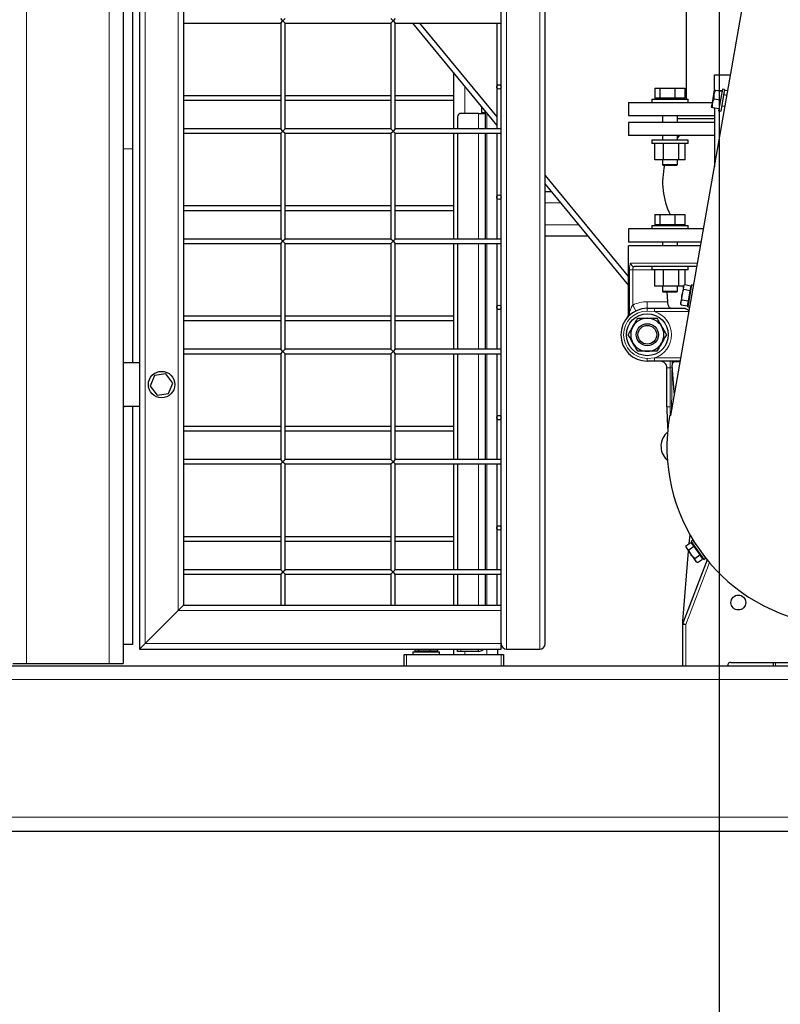
# Model space of a CAD drawing. Units: millimetres. Extents: x 0 to 21000, y 0 to 14850.
# Drawn here: x 10895 to 11585, y 3389 to 4283 of the extents above; entities that cross this region are included whole.
import ezdxf

# ---------------------------------------------------------------- set-up
doc = ezdxf.new("R2010")
doc.units = ezdxf.units.MM
doc.header["$LTSCALE"] = 50
doc.layers.add('SLD-0', color=7, linetype='Continuous')
doc.styles.add('SLDTEXTSTYLE0', font='TXT', dxfattribs={"width": 0.75})
doc.dimstyles.new('SLDDIMSTYLE1', dxfattribs={"dimtxt": 125, "dimasz": 165.1, "dimexe": 0, "dimexo": 0.0625, "dimgap": 31.25, "dimtad": 0, "dimtih": 1, "dimtoh": 1, "dimdec": 0, "dimrnd": 1e-09, "dimzin": 12, "dimdsep": 46, "dimtxsty": 'SLDTEXTSTYLE0', "dimsah": 1, "dimcen": 0.09, "dimadec": 0, "dimazin": 3, "dimtfac": 1, "dimtdec": 1, "dimtofl": 0, "dimtmove": 0, "dimatfit": 3, "dimfxl": 0, "dimfrac": 2, "dimtolj": 1, "dimtzin": 12, "dimarcsym": 0})

# ---------------------------------------------------------------- blocks, each defined once
blk = doc.blocks.new('_D_6')
at = {"layer": 'SLD-0'}
for p, q in [((12112.96, 3276.52), (12112.96, 4609.02)), ((11469.93, 3026.52), (12112.96, 3276.52)), ((11469.93, 3026.52), (11469.93, 2776.52)), ((11670.35, 2827.32), (11469.93, 2827.32))]:
    blk.add_line(p, q, dxfattribs=at)
blk.add_solid([(11469.93, 2827.32), (11635.03, 2801.92), (11635.03, 2852.72)], dxfattribs=at)
at = {"layer": 'SLD-0', "char_height": 125, "attachment_point": 1, "rotation": 90, "style": 'SLDTEXTSTYLE0'}
for s, insert in [('-N', (11408.01, 2597.88)), ('560', (11408.01, 2320.79))]:
    blk.add_mtext(s, dxfattribs=dict(at, insert=insert))
blk = doc.blocks.new('_D_7')
at = {"layer": 'SLD-0'}
for p, q in [((11529.46, 3276.52), (11529.46, 4928.02)), ((11269.51, 3026.52), (11529.46, 3276.52)), ((11269.51, 3026.52), (11269.51, 2776.52)), ((11469.93, 2827.32), (11269.51, 2827.32))]:
    blk.add_line(p, q, dxfattribs=at)
blk.add_solid([(11269.51, 2827.32), (11434.61, 2801.92), (11434.61, 2852.72)], dxfattribs=at)
at = {"layer": 'SLD-0', "char_height": 125, "attachment_point": 1, "rotation": 90, "style": 'SLDTEXTSTYLE0'}
for s, insert in [('-P,Q', (11207.59, 2431.21)), ('1143', (11207.59, 2061.76))]:
    blk.add_mtext(s, dxfattribs=dict(at, insert=insert))
blk = doc.blocks.new('_D_8')
at = {"layer": 'SLD-0'}
for p, q in [((8373.82, 4999.49), (8373.82, 2776.52)), ((11269.51, 2827.32), (8373.82, 2827.32))]:
    blk.add_line(p, q, dxfattribs=at)
blk.add_solid([(8373.82, 2827.32), (8538.92, 2801.92), (8538.92, 2852.72)], dxfattribs=at)
at = {"layer": 'SLD-0', "char_height": 125, "attachment_point": 1, "rotation": 90, "style": 'SLDTEXTSTYLE0'}
for s, insert in [('-V', (8311.91, 2604.13)), ('4299', (8311.91, 2234.68))]:
    blk.add_mtext(s, dxfattribs=dict(at, insert=insert))
blk = doc.blocks.new('_D_9')
at = {"layer": 'SLD-0'}
for p, q in [((7892.46, 3648.52), (7892.46, 2776.52)), ((8373.82, 2827.32), (7892.46, 2827.32))]:
    blk.add_line(p, q, dxfattribs=at)
blk.add_solid([(7892.46, 2827.32), (8057.56, 2801.92), (8057.56, 2852.72)], dxfattribs=at)
at = {"layer": 'SLD-0', "insert": (7830.55, 2407.08), "char_height": 125, "attachment_point": 1, "rotation": 90, "style": 'SLDTEXTSTYLE0'}
blk.add_mtext('4780', dxfattribs=at)
blk = doc.blocks.new('_D_10')
at = {"layer": 'SLD-0'}
for p, q in [((6892.46, 3488.52), (6892.46, 2776.52)), ((7892.46, 2827.32), (6892.46, 2827.32))]:
    blk.add_line(p, q, dxfattribs=at)
blk.add_solid([(6892.46, 2827.32), (7057.56, 2801.92), (7057.56, 2852.72)], dxfattribs=at)
at = {"layer": 'SLD-0', "insert": (6830.55, 2407.08), "char_height": 125, "attachment_point": 1, "rotation": 90, "style": 'SLDTEXTSTYLE0'}
blk.add_mtext('5780', dxfattribs=at)
blk = doc.blocks.new('_D_11')
at = {"layer": 'SLD-0'}
for p, q in [((6392.46, 3488.52), (6392.46, 2776.52)), ((6892.46, 2827.32), (6392.46, 2827.32))]:
    blk.add_line(p, q, dxfattribs=at)
blk.add_solid([(6392.46, 2827.32), (6557.56, 2801.92), (6557.56, 2852.72)], dxfattribs=at)
at = {"layer": 'SLD-0', "insert": (6330.55, 2407.08), "char_height": 125, "attachment_point": 1, "rotation": 90, "style": 'SLDTEXTSTYLE0'}
blk.add_mtext('6280', dxfattribs=at)

msp = doc.modelspace()

# ---------------------------------------------------------------- linework, layer by layer
at = {"color": 8, "linetype": 'Continuous', "lineweight": 18}
for p, q in [((10900.96, 5494.52), (10900.96, 3698.52)), ((10975.96, 5494.52), (10975.96, 3698.52)), ((11008.46, 5476.52), (11008.46, 3716.52)), ((11336.46, 3711.52), (11336.46, 5481.52)), ((11366.46, 3711.52), (11366.46, 5481.52)), ((11038.46, 5446.52), (11038.46, 3746.52)), ((11298.46, 4197.52), (11298.46, 4221.89)), ((11532.01, 4218.35), (11527.67, 4218.35)), ((11537.09, 4218.35), (11534.04, 4218.35)), ((11313.96, 4198.32), (11316.96, 4198.32)), ((11310.96, 4197.52), (11310.96, 4183.52)), ((11318.46, 4183.52), (11318.46, 4197.61)), ((11310.96, 4179.52), (11310.96, 4083.52)), ((11318.46, 4083.52), (11318.46, 4179.52)), ((10997.26, 4165.27), (10988.46, 4165.27)), ((11371.46, 4116.52), (11385.25, 4116.52)), ((11371.46, 4096.52), (11401.72, 4096.52)), ((11310.96, 4079.52), (11310.96, 3983.52)), ((11318.46, 3983.52), (11318.46, 4079.52)), ((11447.91, 4017.02), (11447.91, 4055.52)), ((11447.91, 4055.52), (11450.87, 4055.52)), ((11449.1, 4061.52), (11509.61, 4061.52)), ((11468.06, 4055.52), (11450.87, 4055.52)), ((11450.87, 4055.52), (11450.87, 4023.67)), ((11503.55, 4039.16), (11501.06, 4024.9)), ((11450.87, 4023.67), (11453.51, 4018.28)), ((11464.06, 4026.72), (11464.06, 4020.72)), ((11464.06, 4026.72), (11482.62, 4026.72)), ((11464.06, 4018.22), (11464.06, 4020.72)), ((11470.62, 4017.72), (11470.62, 4020.72)), ((11447.11, 4016.06), (11447.91, 4017.02)), ((11470.62, 4017.72), (11464.06, 4018.22)), ((11501.8, 4017.72), (11470.62, 4017.72)), ((11310.96, 3979.52), (11310.96, 3883.52)), ((11318.46, 3883.52), (11318.46, 3979.52)), ((11464.06, 3975.22), (11470.62, 3975.72)), ((11464.06, 3975.22), (11464.06, 3972.72)), ((11470.62, 3972.72), (11470.62, 3975.72)), ((11470.62, 3975.72), (11494.57, 3975.72)), ((11484.85, 3966.72), (11484.85, 3972.72)), ((11486.47, 3966.72), (11484.85, 3966.72)), ((11484.85, 3966.72), (11484.85, 3931.41)), ((11486.47, 3966.72), (11486.47, 3972.72)), ((11486.77, 3966.72), (11486.47, 3966.72)), ((11484.85, 3931.41), (11481.85, 3931.41)), ((11310.96, 3879.52), (11310.96, 3783.52)), ((11318.46, 3783.52), (11318.46, 3879.52)), ((11505.22, 3806.95), (11513.53, 3795.11)), ((11498.96, 3733.97), (11520.41, 3790)), ((11310.96, 3779.52), (11310.96, 3751.52)), ((11318.46, 3751.52), (11318.46, 3779.52)), ((11038.46, 3746.52), (11331.46, 3746.52)), ((11498.96, 3733.97), (11495.96, 3733.97)), ((11498.96, 3733.97), (11496.16, 3735.04)), ((11498.96, 3696.52), (11498.96, 3733.97)), ((11008.46, 3716.52), (11331.46, 3716.52)), ((11294.96, 3711.52), (11294.96, 3709.52)), ((11298.46, 3706.52), (11298.46, 3709.52)), ((11318.46, 3706.52), (11318.46, 3711.52)), ((11245.46, 3706.52), (11245.46, 3696.52)), ((11331.46, 3696.52), (11331.46, 3706.52)), ((11580.46, 3699.52), (11580.46, 3696.52)), ((7893.46, 3684.02), (12671.46, 3684.02)), ((7893.46, 3559.02), (12671.46, 3559.02))]:
    msp.add_line(p, q, dxfattribs=at)
at = {"color": 7, "linetype": 'Continuous', "lineweight": 25}
for p, q in [((10988.46, 5494.52), (10988.46, 3698.52)), ((11003.46, 5481.52), (11003.46, 3711.52)), ((11371.46, 3716.52), (11371.46, 5476.52)), ((11043.46, 5441.52), (11043.46, 3751.52)), ((11331.46, 3751.52), (11331.46, 5441.52)), ((11499.31, 4558.52), (11499.31, 4210.52)), ((11485.39, 3923.32), (11567.36, 4391.09)), ((10997.26, 4165.27), (10997.26, 4365.87)), ((11043.46, 4279.52), (11131.46, 4279.52)), ((11133.46, 4281.52), (11131.46, 4283.52)), ((11131.46, 4279.52), (11133.46, 4281.52)), ((11131.46, 4279.52), (11131.46, 4183.52)), ((11135.46, 4283.52), (11133.46, 4281.52)), ((11133.46, 4281.52), (11135.46, 4279.52)), ((11135.46, 4183.52), (11135.46, 4279.52)), ((11135.46, 4279.52), (11231.46, 4279.52)), ((11233.46, 4281.52), (11231.46, 4283.52)), ((11231.46, 4279.52), (11233.46, 4281.52)), ((11231.46, 4279.52), (11231.46, 4183.52)), ((11235.46, 4283.52), (11233.46, 4281.52)), ((11233.46, 4281.52), (11235.46, 4279.52)), ((11235.46, 4279.52), (11331.46, 4279.52)), ((11235.46, 4183.52), (11235.46, 4279.52)), ((11250.99, 4279.52), (11327.46, 4186.68)), ((11257.47, 4279.52), (11327.46, 4194.55)), ((11327.46, 4279.52), (11327.46, 4221.52)), ((11288.46, 4183.52), (11288.46, 4234.03)), ((11524.96, 4218.35), (11524.96, 4232.35)), ((11524.96, 4232.35), (11539.54, 4232.35)), ((11327.46, 4221.52), (11327.46, 4183.52)), ((11470.99, 4220.52), (11470.99, 4211.32)), ((11470.99, 4220.52), (11475.36, 4220.52)), ((11475.36, 4220.52), (11475.36, 4211.32)), ((11475.36, 4220.52), (11488.93, 4220.52)), ((11488.93, 4220.52), (11488.93, 4211.32)), ((11488.93, 4220.52), (11498.13, 4220.52)), ((11498.13, 4220.52), (11498.13, 4211.32)), ((11524.45, 4214.85), (11525.14, 4218.79)), ((11525.84, 4218.67), (11531.88, 4217.61)), ((11532.23, 4219.58), (11528.78, 4199.88)), ((11534.2, 4219.23), (11530.75, 4199.54)), ((11534.2, 4219.23), (11532.23, 4219.58)), ((11131.46, 4213.52), (11043.46, 4213.52)), ((11043.46, 4209.52), (11131.46, 4209.52)), ((11231.46, 4213.52), (11135.46, 4213.52)), ((11135.46, 4209.52), (11231.46, 4209.52)), ((11288.46, 4213.52), (11235.46, 4213.52)), ((11235.46, 4209.52), (11288.46, 4209.52)), ((11446.96, 4207.52), (11446.96, 4195.52)), ((11446.96, 4207.52), (11523.16, 4207.52)), ((11468.06, 4210.52), (11468.06, 4207.52)), ((11468.06, 4210.52), (11501.06, 4210.52)), ((11475.36, 4211.32), (11470.99, 4211.32)), ((11473.31, 4211.32), (11473.31, 4210.52)), ((11488.93, 4211.32), (11475.36, 4211.32)), ((11498.13, 4211.32), (11488.93, 4211.32)), ((11495.8, 4210.52), (11495.8, 4211.32)), ((11501.06, 4207.52), (11501.06, 4210.52)), ((11522.37, 4203.03), (11523.06, 4206.97)), ((11523.06, 4206.97), (11524.45, 4214.85)), ((11524.46, 4210.79), (11530.5, 4209.73)), ((11536.29, 4213.79), (11533.34, 4214.31)), ((11313.96, 4198.32), (11313.96, 4203.07)), ((11313.96, 4197.52), (11313.96, 4198.32)), ((11316.96, 4198.32), (11316.96, 4199.43)), ((11316.96, 4198.32), (11316.96, 4197.52)), ((11523.08, 4202.91), (11529.12, 4201.85)), ((11524.96, 4202.58), (11524.96, 4149.14)), ((11528.78, 4199.88), (11530.75, 4199.54)), ((11531.61, 4204.46), (11534.56, 4203.94)), ((11291.96, 4194.52), (11291.96, 4183.52)), ((11310.96, 4197.52), (11294.96, 4197.52)), ((11310.96, 4197.52), (11316.96, 4197.52)), ((11316.96, 4197.52), (11316.96, 4183.52)), ((11446.96, 4195.52), (11524.96, 4195.52)), ((11446.96, 4189.35), (11446.96, 4177.35)), ((11524.96, 4189.35), (11446.96, 4189.35)), ((11477.79, 4195.52), (11477.79, 4189.35)), ((11491.33, 4189.35), (11491.33, 4195.52)), ((11524.96, 4192.52), (11491.33, 4192.52)), ((11131.46, 4183.52), (11043.46, 4183.52)), ((11133.46, 4181.52), (11131.46, 4183.52)), ((11131.46, 4179.52), (11133.46, 4181.52)), ((11135.46, 4183.52), (11133.46, 4181.52)), ((11133.46, 4181.52), (11135.46, 4179.52)), ((11231.46, 4183.52), (11135.46, 4183.52)), ((11233.46, 4181.52), (11231.46, 4183.52)), ((11231.46, 4179.52), (11233.46, 4181.52)), ((11235.46, 4183.52), (11233.46, 4181.52)), ((11233.46, 4181.52), (11235.46, 4179.52)), ((11331.46, 4183.52), (11235.46, 4183.52)), ((11043.46, 4179.52), (11131.46, 4179.52)), ((11131.46, 4179.52), (11131.46, 4083.52)), ((11135.46, 4083.52), (11135.46, 4179.52)), ((11135.46, 4179.52), (11231.46, 4179.52)), ((11231.46, 4179.52), (11231.46, 4083.52)), ((11235.46, 4179.52), (11331.46, 4179.52)), ((11235.46, 4083.52), (11235.46, 4179.52)), ((11288.46, 4083.52), (11288.46, 4179.52)), ((11291.96, 4179.52), (11291.96, 4083.52)), ((11316.96, 4179.52), (11316.96, 4083.52)), ((11327.46, 4179.52), (11327.46, 4121.52)), ((11524.96, 4177.35), (11446.96, 4177.35)), ((11468.06, 4173.32), (11468.06, 4170.32)), ((11484.35, 4173.32), (11468.06, 4173.32)), ((11477.79, 4177.35), (11477.79, 4173.32)), ((11501.06, 4173.32), (11484.35, 4173.32)), ((11491.33, 4173.32), (11491.33, 4177.35)), ((11492.96, 4177.35), (11491.33, 4175.25)), ((11501.06, 4170.32), (11501.06, 4173.32)), ((10997.26, 3971.52), (10997.26, 4165.27)), ((11484.35, 4170.32), (11468.06, 4170.32)), ((11470.77, 4155.52), (11470.77, 4170.32)), ((11478.88, 4155.52), (11478.88, 4170.32)), ((11501.06, 4170.32), (11484.35, 4170.32)), ((11492.67, 4155.52), (11492.67, 4170.32)), ((11498.34, 4155.52), (11498.34, 4170.32)), ((11478.88, 4155.52), (11470.77, 4155.52)), ((11477.79, 4155.52), (11477.79, 4151.02)), ((11492.67, 4155.52), (11478.88, 4155.52)), ((11491.33, 4151.02), (11491.33, 4155.52)), ((11498.34, 4155.52), (11492.67, 4155.52)), ((11477.79, 4151.02), (11478.29, 4150.52)), ((11477.79, 4151.02), (11491.33, 4151.02)), ((11478.29, 4150.52), (11490.83, 4150.52)), ((11490.83, 4150.52), (11491.33, 4151.02)), ((11371.46, 4141.13), (11447.11, 4049.28)), ((11371.46, 4133.26), (11447.11, 4041.41)), ((11327.46, 4121.52), (11327.46, 4083.52)), ((11371.46, 4126.52), (11377.01, 4126.52)), ((11131.46, 4113.52), (11043.46, 4113.52)), ((11043.46, 4109.52), (11131.46, 4109.52)), ((11231.46, 4113.52), (11135.46, 4113.52)), ((11135.46, 4109.52), (11231.46, 4109.52)), ((11288.46, 4113.52), (11235.46, 4113.52)), ((11235.46, 4109.52), (11288.46, 4109.52)), ((11470.99, 4105.7), (11470.99, 4096.5)), ((11470.99, 4105.7), (11475.36, 4105.7)), ((11475.36, 4105.7), (11475.36, 4096.5)), ((11475.36, 4105.7), (11488.93, 4105.7)), ((11488.93, 4105.7), (11488.93, 4096.5)), ((11488.93, 4105.7), (11498.13, 4105.7)), ((11498.13, 4105.7), (11498.13, 4096.5)), ((11446.96, 4092.7), (11446.96, 4080.7)), ((11515.07, 4092.7), (11446.96, 4092.7)), ((11468.06, 4095.7), (11468.06, 4092.7)), ((11468.06, 4095.7), (11501.06, 4095.7)), ((11475.36, 4096.5), (11470.99, 4096.5)), ((11473.31, 4096.5), (11473.31, 4095.7)), ((11488.93, 4096.5), (11475.36, 4096.5)), ((11498.13, 4096.5), (11488.93, 4096.5)), ((11495.8, 4095.7), (11495.8, 4096.5)), ((11501.06, 4092.7), (11501.06, 4095.7)), ((11131.46, 4083.52), (11043.46, 4083.52)), ((11133.46, 4081.52), (11131.46, 4083.52)), ((11135.46, 4083.52), (11133.46, 4081.52)), ((11231.46, 4083.52), (11135.46, 4083.52)), ((11233.46, 4081.52), (11231.46, 4083.52)), ((11235.46, 4083.52), (11233.46, 4081.52)), ((11331.46, 4083.52), (11235.46, 4083.52)), ((11371.46, 4086.52), (11409.96, 4086.52)), ((11043.46, 4079.52), (11131.46, 4079.52)), ((11131.46, 4079.52), (11133.46, 4081.52)), ((11131.46, 4079.52), (11131.46, 3983.52)), ((11133.46, 4081.52), (11135.46, 4079.52)), ((11135.46, 4079.52), (11231.46, 4079.52)), ((11135.46, 3983.52), (11135.46, 4079.52)), ((11231.46, 4079.52), (11233.46, 4081.52)), ((11231.46, 4079.52), (11231.46, 3983.52)), ((11233.46, 4081.52), (11235.46, 4079.52)), ((11235.46, 4079.52), (11331.46, 4079.52)), ((11235.46, 3983.52), (11235.46, 4079.52)), ((11288.46, 3983.52), (11288.46, 4079.52)), ((11291.96, 4079.52), (11291.96, 3983.52)), ((11316.96, 4079.52), (11316.96, 3983.52)), ((11327.46, 4079.52), (11327.46, 4021.52)), ((11512.97, 4080.7), (11446.96, 4080.7)), ((11512.41, 4077.52), (11447.11, 4077.52)), ((11447.11, 4016.06), (11447.11, 4077.52)), ((11477.79, 4080.7), (11477.79, 4077.52)), ((11491.33, 4077.52), (11491.33, 4080.7)), ((11509.08, 4058.52), (11452.02, 4058.52)), ((11468.06, 4058.5), (11468.06, 4055.5)), ((11484.35, 4058.5), (11468.06, 4058.5)), ((11484.35, 4055.5), (11468.06, 4055.5)), ((11470.77, 4040.7), (11470.77, 4055.5)), ((11477.79, 4058.52), (11477.79, 4058.5)), ((11478.88, 4040.7), (11478.88, 4055.5)), ((11501.06, 4058.5), (11484.35, 4058.5)), ((11501.06, 4055.5), (11484.35, 4055.5)), ((11491.33, 4058.5), (11491.33, 4058.52)), ((11492.67, 4040.7), (11492.67, 4055.5)), ((11498.34, 4042.1), (11498.34, 4055.5)), ((11501.06, 4055.5), (11501.06, 4058.5)), ((11478.88, 4040.7), (11470.77, 4040.7)), ((11477.79, 4040.7), (11477.79, 4036.2)), ((11492.67, 4040.7), (11478.88, 4040.7)), ((11491.33, 4036.2), (11491.33, 4040.7)), ((11496.97, 4040.7), (11492.67, 4040.7)), ((11496.85, 4040.02), (11495.66, 4033.2)), ((11497.04, 4041.08), (11496.85, 4040.02)), ((11497.98, 4042.2), (11497.04, 4041.08)), ((11502.61, 4036.67), (11497.16, 4037.62)), ((11497.95, 4042.17), (11503.41, 4041.22)), ((11504.13, 4041.86), (11500.68, 4022.16)), ((11503.41, 4041.22), (11502.61, 4036.67)), ((11506.1, 4041.52), (11504.13, 4041.86)), ((11477.79, 4036.2), (11478.29, 4035.7)), ((11477.79, 4036.2), (11491.33, 4036.2)), ((11478.29, 4035.7), (11490.83, 4035.7)), ((11482.62, 4026.72), (11482, 4035.7)), ((11490.83, 4035.7), (11491.33, 4036.2)), ((11495.66, 4033.2), (11494.46, 4026.37)), ((11495.56, 4028.52), (11501.02, 4027.57)), ((11502.61, 4036.67), (11501.02, 4027.57)), ((11327.46, 4021.52), (11327.46, 3983.52)), ((11470.62, 4020.72), (11497.61, 4020.72)), ((11494.46, 4026.37), (11494.28, 4025.32)), ((11494.28, 4025.32), (11494.78, 4023.94)), ((11494.77, 4023.97), (11500.22, 4023.02)), ((11501.02, 4027.57), (11500.22, 4023.02)), ((11500.68, 4022.16), (11502.65, 4021.82)), ((11131.46, 4013.52), (11043.46, 4013.52)), ((11231.46, 4013.52), (11135.46, 4013.52)), ((11288.46, 4013.52), (11235.46, 4013.52)), ((11501.85, 4017.28), (11501.8, 4017.72)), ((11043.46, 4009.52), (11131.46, 4009.52)), ((11135.46, 4009.52), (11231.46, 4009.52)), ((11235.46, 4009.52), (11288.46, 4009.52)), ((11131.46, 3983.52), (11043.46, 3983.52)), ((11043.46, 3979.52), (11131.46, 3979.52)), ((11133.46, 3981.52), (11131.46, 3983.52)), ((11131.46, 3979.52), (11133.46, 3981.52)), ((11131.46, 3979.52), (11131.46, 3883.52)), ((11135.46, 3983.52), (11133.46, 3981.52)), ((11133.46, 3981.52), (11135.46, 3979.52)), ((11231.46, 3983.52), (11135.46, 3983.52)), ((11135.46, 3979.52), (11231.46, 3979.52)), ((11135.46, 3883.52), (11135.46, 3979.52)), ((11233.46, 3981.52), (11231.46, 3983.52)), ((11231.46, 3979.52), (11233.46, 3981.52)), ((11231.46, 3979.52), (11231.46, 3883.52)), ((11235.46, 3983.52), (11233.46, 3981.52)), ((11233.46, 3981.52), (11235.46, 3979.52)), ((11331.46, 3983.52), (11235.46, 3983.52)), ((11235.46, 3979.52), (11331.46, 3979.52)), ((11235.46, 3883.52), (11235.46, 3979.52)), ((11288.46, 3883.52), (11288.46, 3979.52)), ((11291.96, 3979.52), (11291.96, 3883.52)), ((11316.96, 3979.52), (11316.96, 3883.52)), ((11327.46, 3979.52), (11327.46, 3921.52)), ((10990.46, 3971.52), (11003.46, 3971.52)), ((11494.04, 3972.72), (11470.62, 3972.72)), ((11481.85, 3931.41), (11481.85, 3966.72)), ((11017.11, 3959.75), (11013.16, 3950.14)), ((11027.41, 3961.13), (11017.11, 3959.75)), ((11033.76, 3952.91), (11027.41, 3961.13)), ((11013.16, 3950.14), (11019.51, 3941.91)), ((11029.81, 3943.29), (11033.76, 3952.91)), ((11019.51, 3941.91), (11029.81, 3943.29)), ((11003.46, 3931.52), (10990.46, 3931.52)), ((10997.26, 3715.87), (10997.26, 3931.52)), ((11327.46, 3921.52), (11327.46, 3883.52)), ((11484.4, 3923.49), (11484.29, 3922.87)), ((11485.39, 3923.32), (11484.4, 3923.49)), ((11131.46, 3913.52), (11043.46, 3913.52)), ((11231.46, 3913.52), (11135.46, 3913.52)), ((11288.46, 3913.52), (11235.46, 3913.52)), ((11043.46, 3909.52), (11131.46, 3909.52)), ((11135.46, 3909.52), (11231.46, 3909.52)), ((11235.46, 3909.52), (11288.46, 3909.52)), ((11131.46, 3883.52), (11043.46, 3883.52)), ((11043.46, 3879.52), (11131.46, 3879.52)), ((11133.46, 3881.52), (11131.46, 3883.52)), ((11131.46, 3879.52), (11133.46, 3881.52)), ((11131.46, 3879.52), (11131.46, 3783.52)), ((11135.46, 3883.52), (11133.46, 3881.52)), ((11133.46, 3881.52), (11135.46, 3879.52)), ((11231.46, 3883.52), (11135.46, 3883.52)), ((11135.46, 3879.52), (11231.46, 3879.52)), ((11135.46, 3783.52), (11135.46, 3879.52)), ((11233.46, 3881.52), (11231.46, 3883.52)), ((11231.46, 3879.52), (11233.46, 3881.52)), ((11231.46, 3879.52), (11231.46, 3783.52)), ((11235.46, 3883.52), (11233.46, 3881.52)), ((11233.46, 3881.52), (11235.46, 3879.52)), ((11331.46, 3883.52), (11235.46, 3883.52)), ((11235.46, 3783.52), (11235.46, 3879.52)), ((11235.46, 3879.52), (11331.46, 3879.52)), ((11288.46, 3783.52), (11288.46, 3879.52)), ((11291.96, 3879.52), (11291.96, 3783.52)), ((11316.96, 3879.52), (11316.96, 3783.52)), ((11327.46, 3879.52), (11327.46, 3821.52)), ((11481.44, 3883.5), (11482.33, 3882.61)), ((11327.46, 3821.52), (11327.46, 3783.52)), ((11502.13, 3807.23), (11502.81, 3815.22)), ((11131.46, 3813.52), (11043.46, 3813.52)), ((11043.46, 3809.52), (11131.46, 3809.52)), ((11231.46, 3813.52), (11135.46, 3813.52)), ((11135.46, 3809.52), (11231.46, 3809.52)), ((11288.46, 3813.52), (11235.46, 3813.52)), ((11235.46, 3809.52), (11288.46, 3809.52)), ((11499.13, 3805.13), (11503.66, 3808.31)), ((11499.13, 3805.15), (11499.25, 3803.7)), ((11503.66, 3808.31), (11506.31, 3804.52)), ((11505.35, 3810.42), (11503.71, 3809.27)), ((11503.71, 3809.27), (11515.2, 3792.9)), ((11505.35, 3810.42), (11508.12, 3806.47)), ((11496.16, 3736.83), (11501.56, 3800.42)), ((11499.25, 3803.7), (11499.87, 3802.82)), ((11499.87, 3802.82), (11503.85, 3797.15)), ((11506.31, 3804.52), (11501.78, 3801.34)), ((11503.85, 3797.15), (11507.83, 3791.48)), ((11506.31, 3804.52), (11511.62, 3796.96)), ((11507.09, 3793.78), (11511.62, 3796.96)), ((11511.62, 3796.96), (11514.27, 3793.18)), ((11514.54, 3797.33), (11516.84, 3794.05)), ((11518.21, 3792.64), (11496.16, 3735.04)), ((11507.83, 3791.48), (11508.45, 3790.61)), ((11508.45, 3790.61), (11509.78, 3789.99)), ((11509.74, 3790), (11514.27, 3793.18)), ((11515.2, 3792.9), (11516.84, 3794.05)), ((11131.46, 3783.52), (11043.46, 3783.52)), ((11043.46, 3779.52), (11131.46, 3779.52)), ((11131.46, 3783.52), (11133.46, 3781.52)), ((11133.46, 3781.52), (11131.46, 3779.52)), ((11131.46, 3779.52), (11131.46, 3751.52)), ((11133.46, 3781.52), (11135.46, 3783.52)), ((11135.46, 3779.52), (11133.46, 3781.52)), ((11231.46, 3783.52), (11135.46, 3783.52)), ((11135.46, 3779.52), (11231.46, 3779.52)), ((11135.46, 3751.52), (11135.46, 3779.52)), ((11231.46, 3783.52), (11233.46, 3781.52)), ((11233.46, 3781.52), (11231.46, 3779.52)), ((11231.46, 3779.52), (11231.46, 3751.52)), ((11233.46, 3781.52), (11235.46, 3783.52)), ((11235.46, 3779.52), (11233.46, 3781.52)), ((11331.46, 3783.52), (11235.46, 3783.52)), ((11235.46, 3751.52), (11235.46, 3779.52)), ((11235.46, 3779.52), (11331.46, 3779.52)), ((11288.46, 3751.52), (11288.46, 3779.52)), ((11291.96, 3779.52), (11291.96, 3751.52)), ((11316.96, 3779.52), (11316.96, 3751.52)), ((11327.46, 3779.52), (11327.46, 3751.52)), ((11043.46, 3751.52), (11038.46, 3746.52)), ((11038.46, 3746.52), (11043.46, 3751.52)), ((11043.46, 3751.52), (11331.46, 3751.52)), ((11331.46, 3746.52), (11331.46, 3751.52)), ((11038.46, 3746.52), (11008.46, 3716.52)), ((11331.46, 3716.52), (11331.46, 3746.52)), ((11495.96, 3733.97), (11495.96, 3696.52)), ((10997.26, 3715.87), (10988.46, 3715.87)), ((11008.46, 3716.52), (11003.46, 3711.52)), ((11003.46, 3711.52), (11008.46, 3716.52)), ((11331.46, 3711.52), (11331.46, 3716.52)), ((11003.46, 3711.52), (11331.46, 3711.52)), ((11251.46, 3709.02), (11251.46, 3706.52)), ((11251.46, 3709.02), (11275.46, 3709.02)), ((11253.28, 3711.52), (11253.28, 3709.62)), ((11256.56, 3709.62), (11253.28, 3709.62)), ((11255.15, 3709.62), (11255.15, 3709.02)), ((11256.56, 3711.52), (11256.56, 3709.62)), ((11266.74, 3709.62), (11256.56, 3709.62)), ((11266.74, 3711.52), (11266.74, 3709.62)), ((11273.64, 3709.62), (11266.74, 3709.62)), ((11271.78, 3709.02), (11271.78, 3709.62)), ((11273.64, 3711.52), (11273.64, 3709.62)), ((11275.46, 3706.52), (11275.46, 3709.02)), ((11288.46, 3706.52), (11288.46, 3711.52)), ((11291.96, 3709.52), (11291.96, 3711.52)), ((11294.96, 3709.52), (11291.96, 3709.52)), ((11310.96, 3709.52), (11294.96, 3709.52)), ((11310.96, 3709.52), (11310.96, 3711.52)), ((11328.46, 3706.52), (11328.46, 3711.52)), ((11336.46, 3711.52), (11366.46, 3711.52)), ((10888.46, 3698.52), (10900.96, 3698.52)), ((10900.96, 3698.52), (10975.96, 3698.52)), ((10975.96, 3698.52), (10988.46, 3698.52)), ((11243.46, 3696.52), (11243.46, 3706.52)), ((11243.46, 3706.52), (11245.46, 3706.52)), ((11245.46, 3706.52), (11331.46, 3706.52)), ((11331.46, 3706.52), (11333.46, 3706.52)), ((11333.46, 3706.52), (11333.46, 3696.52)), ((11539.96, 3699.52), (11746.96, 3699.52)), ((11578.46, 3696.52), (11578.46, 3699.52)), ((8307.14, 3696.52), (12257.78, 3696.52)), ((10457.46, 3546.52), (12322.46, 3546.52))]:
    msp.add_line(p, q, dxfattribs=at)
for centre, radius in [((11329.46, 4221.52), 2), ((11329.46, 4121.52), 2), ((11329.46, 4021.52), 2), ((11464.06, 3996.72), 19), ((11464.06, 3996.72), 10), ((11464.06, 3996.72), 8.5), ((11023.46, 3951.52), 12), ((11329.46, 3921.52), 2), ((11329.46, 3821.52), 2), ((11546.62, 3753.82), 6.75)]:
    msp.add_circle(centre, radius, dxfattribs=at)
for centre, radius, start, end in [((11294.96, 4194.52), 3, 90, 180), ((11545.17, 4135.02), 67.21, 166.66711, 205.8678), ((11503.64, 4039.65), 0.5, 170.06, 260.06), ((11503.54, 4039.06), 0.1, 350.06, 80.06), ((11464.06, 3996.72), 24, 90, 270), ((11500.97, 4024.41), 0.5, 80.06, 170.06), ((11501.07, 4025), 0.1, 260.06, 350.06), ((11464.06, 3996.72), 15, 90, 150), ((11464.06, 3996.72), 15, 30, 90), ((11464.06, 3996.72), 15, 150, 210), ((11464.06, 3996.72), 15, 330, 30), ((11464.06, 3996.72), 15, 210, 270), ((11464.06, 3996.72), 15, 270, 330), ((10990.46, 3969.52), 2, 90, 180), ((11475.85, 3966.72), 6, 359.99871, 90), ((10990.46, 3933.52), 2, 180, 270), ((11784.85, 3931.41), 303, 179.99871, 184.00196), ((11643.86, 3894.9), 162, 170.06, 350.06), ((11493.46, 3895.52), 17, 130.467, 225), ((11504.93, 3807.36), 0.5, 215.06, 305.06), ((11505.28, 3806.87), 0.1, 35.06, 125.06), ((11513.82, 3794.7), 0.5, 125.06, 215.06), ((11513.47, 3795.19), 0.1, 305.06, 35.06), ((11498.96, 3733.97), 3, 159.05241, 180), ((11336.46, 3716.52), 5, 180, 270), ((11366.46, 3716.52), 5, 270, 0), ((11539.96, 3696.52), 3, 90, 180)]:
    msp.add_arc(centre, radius, start, end, dxfattribs=at)
at = {"color": 8, "linetype": 'Continuous', "lineweight": 18}
for centre, radius, start, end in [((11452.06, 4061.48), 2.96, 179.25621, 269.23638), ((11464.06, 3996.72), 30, 90, 116.08075), ((11464.06, 3996.72), 21.5, 90, 270), ((11442.13, 4016.87), 5.78, 317.52336, 1.57908), ((11464.06, 3996.72), 22, 287.34144, 72.65856), ((11486.47, 3967.83), 4.89, 65.96024, 89.91882), ((11784.85, 3931.41), 300, 179.99871, 181.5305), ((11498.96, 3731.52), 6, 109.2714, 117.86514)]:
    msp.add_arc(centre, radius, start, end, dxfattribs=at)
at = {"color": 7, "linetype": 'Continuous', "lineweight": 25}
for points, knots in [([(11525.84, 4218.67), (11525.52, 4218.03), (11524.9, 4216.8), (11524.59, 4215.48), (11524.45, 4214.85)], [0, 0, 0, 0, 0.523258, 1, 1, 1, 1]), ([(11525.14, 4218.79), (11525.17, 4218.79), (11525.24, 4218.77), (11525.63, 4218.71), (11525.84, 4218.67)], [0, 0, 0, 0, 0.476742, 1, 1, 1, 1]), ([(11523.06, 4206.97), (11522.99, 4206.33), (11522.83, 4204.98), (11522.99, 4203.62), (11523.08, 4202.91)], [0, 0, 0, 0, 0.476742, 1, 1, 1, 1]), ([(11524.46, 4210.79), (11524.14, 4210.15), (11523.52, 4208.92), (11523.21, 4207.6), (11523.06, 4206.97)], [0, 0, 0, 0, 0.523258, 1, 1, 1, 1]), ([(11524.45, 4214.85), (11524.37, 4214.21), (11524.21, 4212.86), (11524.37, 4211.5), (11524.46, 4210.79)], [0, 0, 0, 0, 0.476742, 1, 1, 1, 1]), ([(11523.08, 4202.91), (11522.87, 4202.95), (11522.48, 4203.01), (11522.41, 4203.03), (11522.37, 4203.03)], [0, 0, 0, 0, 0.523258, 1, 1, 1, 1]), ([(11495.66, 4033.2), (11495.83, 4033.96), (11496.17, 4035.49), (11496.83, 4036.91), (11497.16, 4037.62)], [0, 0, 0, 0, 0.500163, 1, 1, 1, 1]), ([(11497.16, 4037.62), (11497.02, 4038.03), (11496.76, 4038.85), (11496.82, 4039.63), (11496.85, 4040.02)], [0, 0, 0, 0, 0.500379, 1, 1, 1, 1]), ([(11496.85, 4040.02), (11496.96, 4040.4), (11497.16, 4041.16), (11497.69, 4041.83), (11497.95, 4042.17)], [0, 0, 0, 0, 0.500441, 1, 1, 1, 1]), ([(11494.46, 4026.37), (11494.56, 4026.75), (11494.77, 4027.51), (11495.3, 4028.18), (11495.56, 4028.52)], [0, 0, 0, 0, 0.498725, 1, 1, 1, 1]), ([(11495.56, 4028.52), (11495.5, 4029.3), (11495.36, 4030.86), (11495.56, 4032.42), (11495.66, 4033.2)], [0, 0, 0, 0, 0.4996332, 1, 1, 1, 1]), ([(11464.06, 4020.72), (11465.28, 4020.72), (11467.47, 4020.72), (11469.66, 4020.72), (11470.62, 4020.72)], [0, 0, 0, 0, 0.560002, 1, 1, 1, 1]), ([(11485.41, 4020.72), (11485.04, 4020.82), (11484.35, 4020.99), (11483.63, 4022.12), (11483.2, 4023.28), (11482.92, 4024.36), (11482.72, 4025.52), (11482.65, 4026.32), (11482.62, 4026.72)], [0, 0, 0, 0, 0.270679, 0.498654, 0.62798, 0.754361, 0.878219, 1, 1, 1, 1]), ([(11494.77, 4023.97), (11494.63, 4024.38), (11494.37, 4025.19), (11494.43, 4025.98), (11494.46, 4026.37)], [0, 0, 0, 0, 0.500246, 1, 1, 1, 1]), ([(11497.61, 4020.72), (11497.75, 4020.72), (11498.16, 4020.7), (11498.98, 4020.54), (11500.07, 4020.09), (11501.03, 4019.34), (11501.63, 4018.49), (11501.74, 4017.96), (11501.8, 4017.72)], [0, 0, 0, 0, 0.087984, 0.250493, 0.499225, 0.748992, 0.884529, 1, 1, 1, 1]), ([(11445.69, 4012.17), (11446.1, 4012.76), (11446.92, 4013.93), (11447.05, 4015.35), (11447.11, 4016.06)], [0, 0, 0, 0, 0.500524, 1, 1, 1, 1]), ([(11451.07, 4004.22), (11451.77, 4005.43), (11453.24, 4007.97), (11454.66, 4010.43), (11455.4, 4011.72)], [0, 0, 0, 0, 0.476742, 1, 1, 1, 1]), ([(11455.4, 4011.72), (11456.89, 4011.72), (11459.73, 4011.72), (11462.66, 4011.72), (11464.06, 4011.72)], [0, 0, 0, 0, 0.523258, 1, 1, 1, 1]), ([(11464.06, 4011.72), (11465.46, 4011.72), (11468.39, 4011.72), (11471.23, 4011.72), (11472.72, 4011.72)], [0, 0, 0, 0, 0.476742, 1, 1, 1, 1]), ([(11472.72, 4011.72), (11473.46, 4010.43), (11474.88, 4007.97), (11476.35, 4005.43), (11477.05, 4004.22)], [0, 0, 0, 0, 0.523258, 1, 1, 1, 1]), ([(11446.74, 3996.72), (11447.48, 3998.01), (11448.9, 4000.47), (11450.37, 4003.01), (11451.07, 4004.22)], [0, 0, 0, 0, 0.523258, 1, 1, 1, 1]), ([(11477.05, 4004.22), (11477.75, 4003.01), (11479.22, 4000.47), (11480.64, 3998.01), (11481.38, 3996.72)], [0, 0, 0, 0, 0.476742, 1, 1, 1, 1]), ([(11451.07, 3989.22), (11450.37, 3990.43), (11448.9, 3992.97), (11447.48, 3995.43), (11446.74, 3996.72)], [0, 0, 0, 0, 0.476742, 1, 1, 1, 1]), ([(11481.38, 3996.72), (11480.64, 3995.43), (11479.22, 3992.97), (11477.75, 3990.43), (11477.05, 3989.22)], [0, 0, 0, 0, 0.523258, 1, 1, 1, 1]), ([(11455.4, 3981.72), (11454.66, 3983.01), (11453.24, 3985.47), (11451.77, 3988.01), (11451.07, 3989.22)], [0, 0, 0, 0, 0.523258, 1, 1, 1, 1]), ([(11477.05, 3989.22), (11476.35, 3988.01), (11474.88, 3985.47), (11473.46, 3983.01), (11472.72, 3981.72)], [0, 0, 0, 0, 0.476742, 1, 1, 1, 1]), ([(11464.06, 3981.72), (11462.66, 3981.72), (11459.73, 3981.72), (11456.89, 3981.72), (11455.4, 3981.72)], [0, 0, 0, 0, 0.476742, 1, 1, 1, 1]), ([(11472.72, 3981.72), (11471.23, 3981.72), (11468.39, 3981.72), (11465.46, 3981.72), (11464.06, 3981.72)], [0, 0, 0, 0, 0.523258, 1, 1, 1, 1]), ([(11470.62, 3972.72), (11469.39, 3972.72), (11467.21, 3972.72), (11465.02, 3972.72), (11464.06, 3972.72)], [0, 0, 0, 0, 0.560002, 1, 1, 1, 1]), ([(11486.77, 3966.72), (11486.74, 3967.44), (11486.69, 3968.87), (11486.94, 3970.41), (11487.28, 3971.35), (11487.61, 3971.89), (11488.01, 3972.23), (11488.31, 3972.28), (11488.46, 3972.3)], [0, 0, 0, 0, 0.250388, 0.49913, 0.620244, 0.749688, 0.879996, 1, 1, 1, 1]), ([(11488.68, 3942.1), (11488.61, 3942.84), (11488.38, 3945.55), (11488.13, 3948.54), (11487.93, 3951.07), (11487.86, 3951.93), (11487.8, 3952.8), (11487.73, 3953.69), (11487.66, 3954.6), (11487.6, 3955.33), (11487.54, 3956.13), (11487.46, 3957.21), (11487.31, 3959.3), (11487.07, 3962.54), (11486.88, 3965.2), (11486.77, 3966.72)], [0, 0, 0, 0, 0.0907413, 0.3303148, 0.3645146, 0.3993698, 0.4348804, 0.4710465, 0.5078681, 0.5453451, 0.5602917, 0.6051588, 0.6769584, 0.8145684, 1, 1, 1, 1]), ([(11488.46, 3972.3), (11488.93, 3972.3), (11489.8, 3972.31), (11491.21, 3972.32), (11492.52, 3972.33), (11493.41, 3972.34), (11493.9, 3972.34), (11493.98, 3972.34)], [0, 0, 0, 0, 0.300344, 0.56114, 0.782322, 0.964142, 1, 1, 1, 1]), ([(11499.87, 3802.82), (11499.68, 3803.17), (11499.29, 3803.85), (11499.18, 3804.7), (11499.13, 3805.13)], [0, 0, 0, 0, 0.500441, 1, 1, 1, 1]), ([(11501.78, 3801.34), (11501.4, 3801.54), (11500.63, 3801.93), (11500.13, 3802.53), (11499.87, 3802.82)], [0, 0, 0, 0, 0.500379, 1, 1, 1, 1]), ([(11503.85, 3797.15), (11503.43, 3797.82), (11502.59, 3799.14), (11502.05, 3800.61), (11501.78, 3801.34)], [0, 0, 0, 0, 0.500163, 1, 1, 1, 1]), ([(11507.09, 3793.78), (11506.49, 3794.29), (11505.29, 3795.3), (11504.33, 3796.53), (11503.85, 3797.15)], [0, 0, 0, 0, 0.499633, 1, 1, 1, 1]), ([(11507.83, 3791.48), (11507.64, 3791.82), (11507.25, 3792.51), (11507.14, 3793.36), (11507.09, 3793.78)], [0, 0, 0, 0, 0.4987247, 1, 1, 1, 1]), ([(11509.74, 3790), (11509.36, 3790.2), (11508.6, 3790.58), (11508.09, 3791.18), (11507.83, 3791.48)], [0, 0, 0, 0, 0.5002461, 1, 1, 1, 1]), ([(11496.16, 3736.83), (11496.12, 3736.42), (11496.05, 3735.62), (11495.99, 3734.88), (11495.96, 3734.52)], [0, 0, 0, 0, 0.512074, 1, 1, 1, 1]), ([(11495.96, 3734.52), (11495.96, 3734.15), (11495.96, 3733.41), (11495.96, 3732.44), (11495.96, 3731.83), (11495.96, 3731.52)], [0, 0, 0, 0, 0.3315643, 0.6617206, 1, 1, 1, 1]), ([(11310.96, 3709.52), (11311.65, 3709.6), (11313.02, 3709.75), (11314.56, 3710.55), (11315.15, 3711.31), (11315.32, 3711.52)], [0, 0, 0, 0, 0.419146, 0.838332, 1, 1, 1, 1])]:
    msp.add_open_spline(points, degree=3, knots=knots, dxfattribs=at)
at = {"color": 8, "linetype": 'Continuous', "lineweight": 18}
for points, knots in [([(11447.91, 4055.52), (11447.91, 4055.92), (11447.92, 4056.73), (11447.98, 4057.89), (11448.07, 4058.95), (11448.25, 4060.15), (11448.57, 4061.26), (11448.93, 4061.44), (11449.1, 4061.52)], [0, 0, 0, 0, 0.1244274, 0.2509325, 0.3761247, 0.5006721, 0.7493247, 1, 1, 1, 1]), ([(11452.02, 4058.52), (11451.85, 4058.48), (11451.52, 4058.39), (11451.21, 4057.83), (11451.04, 4057.25), (11450.94, 4056.72), (11450.88, 4056.13), (11450.87, 4055.73), (11450.87, 4055.52)], [0, 0, 0, 0, 0.265839, 0.499414, 0.624911, 0.749845, 0.87471, 1, 1, 1, 1]), ([(11447.91, 4017.02), (11447.93, 4017.11), (11448.04, 4017.45), (11448.42, 4018.62), (11448.94, 4020.01), (11449.47, 4021.18), (11450.05, 4022.35), (11450.52, 4023.11), (11450.87, 4023.67)], [0, 0, 0, 0, 0.058402, 0.249964, 0.499852, 0.663976, 0.750127, 1, 1, 1, 1]), ([(11485.93, 3926.44), (11486.03, 3931), (11486.3, 3944.43), (11486.4, 3957.86), (11486.47, 3966.72)], [0, 0, 0, 0, 0.339772, 1, 1, 1, 1])]:
    msp.add_open_spline(points, degree=3, knots=knots, dxfattribs=at)
msp.add_open_spline([(11484.85, 3966.72), (11484.46, 3966.72), (11483.67, 3966.72), (11482.68, 3966.72), (11481.99, 3966.72), (11481.9, 3966.72), (11481.85, 3966.72)], degree=3, dxfattribs=at)

# ---------------------------------------------------------------- dimensions: what is measured, and where the dimension line sits
at = {"layer": 'SLD-0'}
for feature_location, offset, origin, text, picture, middle in [((8373.82, 5049.49), (0, -2272.96), (12672.46, 3698.52), '<>-V', '_D_8', (8373.82, 2505.6)), ((11529.46, 4978.02), (-259.95, -2201.5), (12672.46, 3698.52), '<>-P,Q', '_D_7', (11269.51, 2419.14)), ((12112.96007369, 4659.02147779), (-643.03128838, -1882.5), (12672.46007369, 3698.52147779), '<>-N', '_D_6', (11469.92878531, 2548.65690222))]:
    dim = msp.add_ordinate_dim(feature_location=feature_location, offset=offset, dtype=1, origin=origin, text=text, dimstyle='SLDDIMSTYLE1', dxfattribs=at)
    dim.commit()
    dim.dimension.update_dxf_attribs({"geometry": picture, "text_midpoint": middle})
for feature_location, offset, picture, middle in [((6392.46, 3538.52), (0, -762), '_D_11', (6392.46, 2591.8)), ((6892.46, 3538.52), (0, -762), '_D_10', (6892.46, 2591.8)), ((7892.46, 3698.52), (0, -922), '_D_9', (7892.46, 2591.8))]:
    dim = msp.add_ordinate_dim(feature_location=feature_location, offset=offset, dtype=1, origin=(12672.46, 3698.52), dimstyle='SLDDIMSTYLE1', dxfattribs=at)
    dim.commit()
    dim.dimension.update_dxf_attribs({"geometry": picture, "text_midpoint": middle})

doc.saveas('drawing.dxf')
